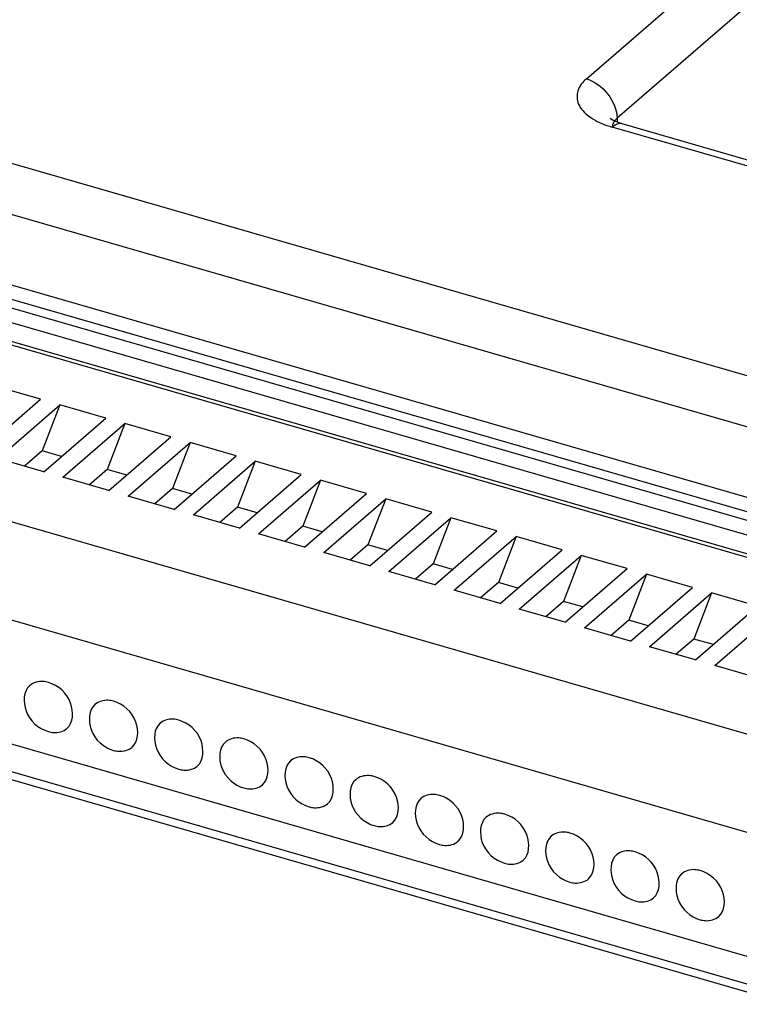
# Model space of a CAD drawing. Units: inches. Extents: x 0 to 34, y 0 to 22.
# Drawn here: x 28.1 to 28.6, y 15.4 to 16.1 of the extents above; entities that cross this region are included whole.
import ezdxf

# ---------------------------------------------------------------- set-up
doc = ezdxf.new("R2010")
doc.units = ezdxf.units.IN
doc.header["$LTSCALE"] = 1.87
doc.header["$MEASUREMENT"] = 0
doc.layers.get('0').update_dxf_attribs({"linetype": 'CONTINUOUS'})

msp = doc.modelspace()

# ---------------------------------------------------------------- linework, layer by layer
at = {"color": 9, "linetype": 'Continuous'}
for p, q in [((25.39008, 16.75196), (29.72703, 15.49999)), ((28.8544, 15.7178), (26.22146, 16.47787)), ((26.24239, 16.41518), (28.76375, 15.68733)), ((26.24001, 16.41024), (28.76137, 15.68239)), ((26.21639, 16.39239), (28.75309, 15.6601)), ((28.46016, 16.03277), (28.86275, 16.38142)), ((28.88321, 16.35506), (28.48062, 16.00641)), ((26.11304, 16.13769), (28.61431, 15.41564)), ((28.47766, 16.00205), (28.47745, 16.0005)), ((28.47866, 16.00144), (28.47745, 16.0005)), ((28.48062, 16.00641), (28.47895, 16.00463)), ((28.48062, 16.00641), (28.48062, 16.00407)), ((29.4594, 15.71704), (28.47745, 16.0005))]:
    msp.add_line(p, q, dxfattribs=at)
at = {"color": 7, "linetype": 'Continuous'}
for p, q in [((26.26068, 16.41949), (28.78204, 15.69164)), ((26.24001, 16.40047), (28.76137, 15.67262)), ((28.75364, 15.66201), (26.21966, 16.39351)), ((28.65082, 15.57153), (26.11411, 16.30382)), ((26.24504, 16.2006), (28.61431, 15.51663)), ((25.95033, 16.17938), (28.71206, 15.38214)), ((26.07761, 16.16633), (28.61431, 15.43405)), ((28.47769, 16.00521), (28.47598, 16.00629)), ((29.46596, 15.71928), (28.48401, 16.00274)), ((28.09617, 15.81905), (28.06549, 15.82791)), ((28.05484, 15.78325), (28.09617, 15.81905)), ((28.06762, 15.77956), (28.10896, 15.81536)), ((28.10896, 15.81536), (28.09715, 15.78468)), ((28.13965, 15.8065), (28.10896, 15.81536)), ((28.09831, 15.7707), (28.13965, 15.8065)), ((28.11109, 15.76701), (28.15243, 15.80281)), ((28.15243, 15.80281), (28.14062, 15.77213)), ((28.18312, 15.79395), (28.15243, 15.80281)), ((28.14178, 15.75815), (28.18312, 15.79395)), ((28.15457, 15.75446), (28.1959, 15.79026)), ((28.1959, 15.79026), (28.18409, 15.75958)), ((28.22659, 15.78141), (28.1959, 15.79026)), ((28.09831, 15.7707), (28.06762, 15.77956)), ((28.09715, 15.78468), (28.08534, 15.77445)), ((28.11012, 15.78093), (28.09715, 15.78468)), ((28.18525, 15.74561), (28.22659, 15.78141)), ((28.14062, 15.77213), (28.12881, 15.7619)), ((28.15359, 15.76838), (28.14062, 15.77213)), ((28.19804, 15.74191), (28.23938, 15.77771)), ((28.23938, 15.77771), (28.22756, 15.74703)), ((28.27006, 15.76886), (28.23938, 15.77771)), ((28.14178, 15.75815), (28.11109, 15.76701)), ((28.22872, 15.73306), (28.27006, 15.76886)), ((28.24151, 15.72937), (28.28285, 15.76517)), ((28.28285, 15.76517), (28.27104, 15.73448)), ((28.31353, 15.75631), (28.28285, 15.76517)), ((28.18409, 15.75958), (28.17228, 15.74935)), ((28.19706, 15.75583), (28.18409, 15.75958)), ((28.18525, 15.74561), (28.15457, 15.75446)), ((28.27219, 15.72051), (28.31353, 15.75631)), ((28.28498, 15.71682), (28.32632, 15.75262)), ((28.32632, 15.75262), (28.31451, 15.72193)), ((28.35701, 15.74376), (28.32632, 15.75262)), ((28.22756, 15.74703), (28.21575, 15.7368)), ((28.24053, 15.74328), (28.22756, 15.74703)), ((28.22872, 15.73306), (28.19804, 15.74191)), ((28.31567, 15.70796), (28.35701, 15.74376)), ((28.32845, 15.70427), (28.36979, 15.74007)), ((28.36979, 15.74007), (28.35798, 15.70938)), ((28.40048, 15.73121), (28.36979, 15.74007)), ((28.27104, 15.73448), (28.25923, 15.72425)), ((28.28401, 15.73074), (28.27104, 15.73448)), ((28.27219, 15.72051), (28.24151, 15.72937)), ((28.35914, 15.69541), (28.40048, 15.73121)), ((28.37192, 15.69172), (28.41326, 15.72752)), ((28.41326, 15.72752), (28.40145, 15.69683)), ((28.44395, 15.71866), (28.41326, 15.72752)), ((28.31451, 15.72193), (28.3027, 15.7117)), ((28.32748, 15.71819), (28.31451, 15.72193)), ((28.31567, 15.70796), (28.28498, 15.71682)), ((28.40261, 15.68286), (28.44395, 15.71866)), ((28.4154, 15.67917), (28.45673, 15.71497)), ((28.45673, 15.71497), (28.44492, 15.68428)), ((28.48742, 15.70611), (28.45673, 15.71497)), ((28.35798, 15.70938), (28.34617, 15.69915)), ((28.37095, 15.70564), (28.35798, 15.70938)), ((28.44608, 15.67031), (28.48742, 15.70611)), ((28.35914, 15.69541), (28.32845, 15.70427)), ((28.45887, 15.66662), (28.50021, 15.70242)), ((28.50021, 15.70242), (28.4884, 15.67173)), ((28.53089, 15.69356), (28.50021, 15.70242)), ((28.40145, 15.69683), (28.38964, 15.6866)), ((28.41442, 15.69309), (28.40145, 15.69683)), ((28.48955, 15.65776), (28.53089, 15.69356)), ((28.40261, 15.68286), (28.37192, 15.69172)), ((28.50234, 15.65407), (28.54368, 15.68987)), ((28.54368, 15.68987), (28.53187, 15.65918)), ((28.57436, 15.68101), (28.54368, 15.68987)), ((28.44492, 15.68428), (28.43311, 15.67405)), ((28.45789, 15.68054), (28.44492, 15.68428)), ((28.53303, 15.64521), (28.57436, 15.68101)), ((28.44608, 15.67031), (28.4154, 15.67917)), ((28.54581, 15.64152), (28.58715, 15.67732)), ((28.48955, 15.65776), (28.45887, 15.66662)), ((28.4884, 15.67173), (28.47658, 15.6615)), ((28.50136, 15.66799), (28.4884, 15.67173)), ((28.53303, 15.64521), (28.50234, 15.65407)), ((28.53187, 15.65918), (28.52006, 15.64896)), ((28.54484, 15.65544), (28.53187, 15.65918)), ((28.5765, 15.63266), (28.54581, 15.64152))]:
    msp.add_line(p, q, dxfattribs=at)
at = {"color": 9, "linetype": 'Continuous'}
msp.add_arc((28.49527, 16.06234), 0.06435, 250.38925, 253.92663, dxfattribs=at)
msp.add_open_spline([(28.46016, 16.03277), (28.45764, 16.03059), (28.45333, 16.02544), (28.45409, 16.01486), (28.46215, 16.0067), (28.46941, 16.00324), (28.47367, 16.00172)], degree=3, knots=[0, 0, 0, 0, 0.234295, 0.437597, 0.682066, 1, 1, 1, 1], dxfattribs=at)
for points in [[(28.46016, 16.03277), (28.47085, 16.02969), (28.48062, 16.01753), (28.48062, 16.00641)], [(28.47895, 16.00463), (28.47837, 16.00386), (28.4779, 16.00298), (28.47766, 16.00205)], [(28.48401, 16.00274), (28.48225, 16.00325), (28.48017, 16.00248), (28.47866, 16.00144)]]:
    msp.add_open_spline(points, degree=3, dxfattribs=at)
at = {"color": 7, "linetype": 'Continuous'}
for points, knots in [([(28.48401, 16.00274), (28.48337, 16.00293), (28.48121, 16.00361), (28.4791, 16.00445), (28.47769, 16.00521)], [0, 0, 0, 0, 0.292656, 1, 1, 1, 1]), ([(28.08896, 15.62812), (28.08469, 15.62441), (28.08403, 15.60849), (28.09483, 15.59935), (28.10134, 15.59747)], [0, 0, 0, 0, 0.454981, 1, 1, 1, 1]), ([(28.10134, 15.63021), (28.10021, 15.63053), (28.09602, 15.63136), (28.09131, 15.63015), (28.08896, 15.62812)], [0, 0, 0, 0, 0.274831, 1, 1, 1, 1]), ([(28.11373, 15.59957), (28.118, 15.60328), (28.11865, 15.61919), (28.10786, 15.62833), (28.10134, 15.63021)], [0, 0, 0, 0, 0.454889, 1, 1, 1, 1]), ([(28.13243, 15.61557), (28.12816, 15.61186), (28.1275, 15.59594), (28.1383, 15.58681), (28.14482, 15.58493)], [0, 0, 0, 0, 0.454981, 1, 1, 1, 1]), ([(28.14482, 15.61766), (28.14369, 15.61798), (28.13949, 15.61881), (28.13478, 15.6176), (28.13243, 15.61557)], [0, 0, 0, 0, 0.274831, 1, 1, 1, 1]), ([(28.1572, 15.58702), (28.16147, 15.59073), (28.16212, 15.60664), (28.15133, 15.61578), (28.14482, 15.61766)], [0, 0, 0, 0, 0.454889, 1, 1, 1, 1]), ([(28.1759, 15.60302), (28.17163, 15.59931), (28.17098, 15.5834), (28.18178, 15.57426), (28.18829, 15.57238)], [0, 0, 0, 0, 0.454981, 1, 1, 1, 1]), ([(28.18829, 15.60511), (28.18716, 15.60543), (28.18297, 15.60626), (28.17825, 15.60505), (28.1759, 15.60302)], [0, 0, 0, 0, 0.274831, 1, 1, 1, 1]), ([(28.20067, 15.57447), (28.20494, 15.57818), (28.2056, 15.59409), (28.1948, 15.60323), (28.18829, 15.60511)], [0, 0, 0, 0, 0.454889, 1, 1, 1, 1]), ([(28.10134, 15.59747), (28.10247, 15.59715), (28.10667, 15.59632), (28.11139, 15.59753), (28.11373, 15.59957)], [0, 0, 0, 0, 0.274838, 1, 1, 1, 1]), ([(28.21938, 15.59047), (28.21511, 15.58676), (28.21445, 15.57085), (28.22525, 15.56171), (28.23176, 15.55983)], [0, 0, 0, 0, 0.454981, 1, 1, 1, 1]), ([(28.23176, 15.59256), (28.23063, 15.59289), (28.22644, 15.59371), (28.22172, 15.5925), (28.21938, 15.59047)], [0, 0, 0, 0, 0.274831, 1, 1, 1, 1]), ([(28.24414, 15.56192), (28.24841, 15.56563), (28.24907, 15.58154), (28.23827, 15.59068), (28.23176, 15.59256)], [0, 0, 0, 0, 0.454889, 1, 1, 1, 1]), ([(28.14482, 15.58493), (28.14595, 15.5846), (28.15014, 15.58378), (28.15486, 15.58498), (28.1572, 15.58702)], [0, 0, 0, 0, 0.274838, 1, 1, 1, 1]), ([(28.26285, 15.57792), (28.25858, 15.57421), (28.25792, 15.5583), (28.26872, 15.54916), (28.27523, 15.54728)], [0, 0, 0, 0, 0.454981, 1, 1, 1, 1]), ([(28.27523, 15.58001), (28.2741, 15.58034), (28.26991, 15.58116), (28.26519, 15.57996), (28.26285, 15.57792)], [0, 0, 0, 0, 0.274831, 1, 1, 1, 1]), ([(28.28762, 15.54937), (28.29188, 15.55308), (28.29254, 15.56899), (28.28174, 15.57813), (28.27523, 15.58001)], [0, 0, 0, 0, 0.454889, 1, 1, 1, 1]), ([(28.18829, 15.57238), (28.18942, 15.57205), (28.19361, 15.57123), (28.19833, 15.57243), (28.20067, 15.57447)], [0, 0, 0, 0, 0.274838, 1, 1, 1, 1]), ([(28.3187, 15.56746), (28.31757, 15.56779), (28.31338, 15.56861), (28.30866, 15.56741), (28.30632, 15.56537)], [0, 0, 0, 0, 0.274831, 1, 1, 1, 1]), ([(28.23176, 15.55983), (28.23289, 15.5595), (28.23708, 15.55868), (28.2418, 15.55988), (28.24414, 15.56192)], [0, 0, 0, 0, 0.274838, 1, 1, 1, 1]), ([(28.30632, 15.56537), (28.30205, 15.56166), (28.30139, 15.54575), (28.31219, 15.53661), (28.3187, 15.53473)], [0, 0, 0, 0, 0.454981, 1, 1, 1, 1]), ([(28.33109, 15.53682), (28.33536, 15.54053), (28.33601, 15.55644), (28.32521, 15.56558), (28.3187, 15.56746)], [0, 0, 0, 0, 0.454889, 1, 1, 1, 1]), ([(28.36217, 15.55491), (28.36104, 15.55524), (28.35685, 15.55606), (28.35214, 15.55486), (28.34979, 15.55282)], [0, 0, 0, 0, 0.274831, 1, 1, 1, 1]), ([(28.37456, 15.52427), (28.37883, 15.52798), (28.37948, 15.54389), (28.36869, 15.55303), (28.36217, 15.55491)], [0, 0, 0, 0, 0.454889, 1, 1, 1, 1]), ([(28.27523, 15.54728), (28.27636, 15.54695), (28.28055, 15.54613), (28.28527, 15.54733), (28.28762, 15.54937)], [0, 0, 0, 0, 0.274838, 1, 1, 1, 1]), ([(28.34979, 15.55282), (28.34552, 15.54911), (28.34486, 15.5332), (28.35566, 15.52406), (28.36217, 15.52218)], [0, 0, 0, 0, 0.454981, 1, 1, 1, 1]), ([(28.40565, 15.54236), (28.40452, 15.54269), (28.40032, 15.54351), (28.39561, 15.54231), (28.39326, 15.54027)], [0, 0, 0, 0, 0.274831, 1, 1, 1, 1]), ([(28.41803, 15.51172), (28.4223, 15.51543), (28.42296, 15.53134), (28.41216, 15.54048), (28.40565, 15.54236)], [0, 0, 0, 0, 0.454889, 1, 1, 1, 1]), ([(28.3187, 15.53473), (28.31983, 15.5344), (28.32403, 15.53358), (28.32874, 15.53478), (28.33109, 15.53682)], [0, 0, 0, 0, 0.274838, 1, 1, 1, 1]), ([(28.39326, 15.54027), (28.38899, 15.53656), (28.38833, 15.52065), (28.39913, 15.51151), (28.40565, 15.50963)], [0, 0, 0, 0, 0.454981, 1, 1, 1, 1]), ([(28.44912, 15.52981), (28.44799, 15.53014), (28.4438, 15.53096), (28.43908, 15.52976), (28.43674, 15.52772)], [0, 0, 0, 0, 0.274831, 1, 1, 1, 1]), ([(28.4615, 15.49917), (28.46577, 15.50288), (28.46643, 15.51879), (28.45563, 15.52793), (28.44912, 15.52981)], [0, 0, 0, 0, 0.454889, 1, 1, 1, 1]), ([(28.36217, 15.52218), (28.36331, 15.52185), (28.3675, 15.52103), (28.37222, 15.52224), (28.37456, 15.52427)], [0, 0, 0, 0, 0.274838, 1, 1, 1, 1]), ([(28.43674, 15.52772), (28.43246, 15.52401), (28.43181, 15.5081), (28.44261, 15.49896), (28.44912, 15.49708)], [0, 0, 0, 0, 0.454981, 1, 1, 1, 1]), ([(28.49259, 15.51726), (28.49146, 15.51759), (28.48727, 15.51841), (28.48255, 15.51721), (28.48021, 15.51517)], [0, 0, 0, 0, 0.274831, 1, 1, 1, 1]), ([(28.50498, 15.48663), (28.50924, 15.49034), (28.5099, 15.50624), (28.4991, 15.51538), (28.49259, 15.51726)], [0, 0, 0, 0, 0.454889, 1, 1, 1, 1]), ([(28.40565, 15.50963), (28.40678, 15.5093), (28.41097, 15.50848), (28.41569, 15.50969), (28.41803, 15.51172)], [0, 0, 0, 0, 0.274838, 1, 1, 1, 1]), ([(28.48021, 15.51517), (28.47594, 15.51146), (28.47528, 15.49555), (28.48608, 15.48641), (28.49259, 15.48453)], [0, 0, 0, 0, 0.454981, 1, 1, 1, 1]), ([(28.52368, 15.50262), (28.51941, 15.49891), (28.51875, 15.483), (28.52955, 15.47386), (28.53606, 15.47198)], [0, 0, 0, 0, 0.454981, 1, 1, 1, 1]), ([(28.53606, 15.50471), (28.53493, 15.50504), (28.53074, 15.50586), (28.52602, 15.50466), (28.52368, 15.50262)], [0, 0, 0, 0, 0.274831, 1, 1, 1, 1]), ([(28.54845, 15.47408), (28.55272, 15.47779), (28.55337, 15.49369), (28.54257, 15.50283), (28.53606, 15.50471)], [0, 0, 0, 0, 0.454889, 1, 1, 1, 1]), ([(28.44912, 15.49708), (28.45025, 15.49675), (28.45444, 15.49593), (28.45916, 15.49714), (28.4615, 15.49917)], [0, 0, 0, 0, 0.274838, 1, 1, 1, 1]), ([(28.49259, 15.48453), (28.49372, 15.48421), (28.49791, 15.48338), (28.50263, 15.48459), (28.50498, 15.48663)], [0, 0, 0, 0, 0.274838, 1, 1, 1, 1]), ([(28.53606, 15.47198), (28.53719, 15.47166), (28.54138, 15.47083), (28.5461, 15.47204), (28.54845, 15.47408)], [0, 0, 0, 0, 0.274838, 1, 1, 1, 1])]:
    msp.add_open_spline(points, degree=3, knots=knots, dxfattribs=at)

doc.saveas('drawing.dxf')
